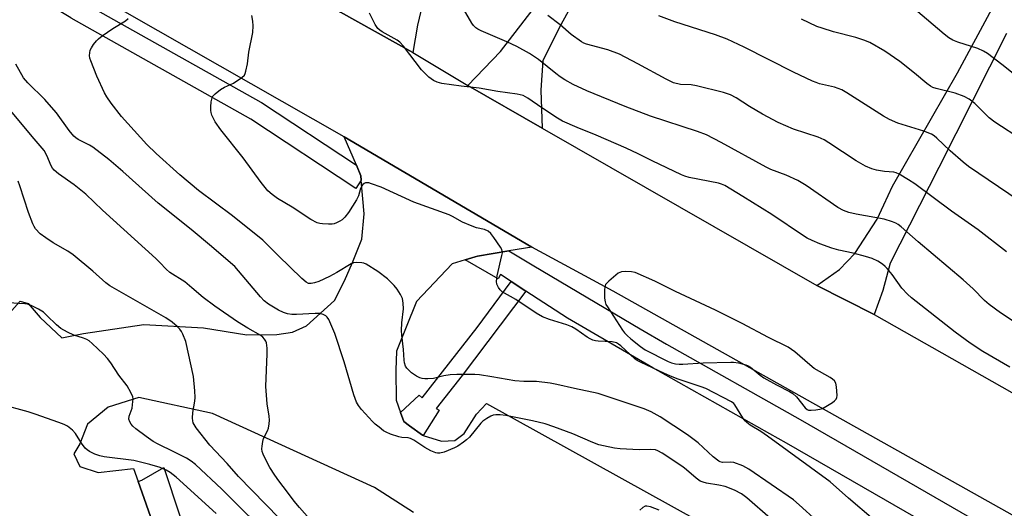
# Model space of a CAD drawing. Units: inches. Extents: x 1327761 to 1333762, y 517447 to 521447.
# Drawn here: x 1329312 to 1329613, y 520561 to 520710 of the extents above; entities that cross this region are included whole.
import ezdxf

# ---------------------------------------------------------------- set-up
doc = ezdxf.new("R2010")
doc.units = ezdxf.units.IN
doc.header["$MEASUREMENT"] = 0
for name, color, linetype in [('TRANS-Driveway', 251, 'Continuous'), ('TRANS-Non Street Sidewalk', 7, 'Continuous'), ('TRANS-Parking Lot', 4, 'Continuous'), ('TRANS-Road', 130, 'Continuous'), ('TRANS-Street Sidewalk', 7, 'Continuous'), ('Undefined', 1, 'Continuous')]:
    doc.layers.add(name, color=color, linetype=linetype)

msp = doc.modelspace()

# ---------------------------------------------------------------- linework, layer by layer
at = {"layer": 'TRANS-Driveway'}
msp.add_lwpolyline([(1329614.08, 520706.01), (1329593.31, 520665.09), (1329578.49, 520635.9), (1329576.27, 520627.51), (1329573.59, 520620.12), (1329556.05, 520629.03), (1329563.02, 520633.91), (1329567.64, 520638.83), (1329574.46, 520649.26), (1329576.54, 520653.72), (1329579.2, 520659.41), (1329599.1, 520694), (1329609.61, 520713.69), (1329615.33, 520726.1)], dxfattribs=at)
for points in [[(1329528.6, 520801.3, 0), (1329477.79, 520708.71, 0), (1329472.32, 520697.78, 0), (1329471.7, 520688.75, 0), (1329472.07, 520677.15, 0), (1329449.37, 520690.16, 0), (1329459.35, 520700.54, 0), (1329469.32, 520713.47, 0)], [(1329435.93, 520716.89, 0), (1329433.98, 520708.59, 0), (1329432.55, 520700.27, 0), (1329410.44, 520712.54, 0)]]:
    msp.add_polyline3d(points, dxfattribs=at)
at = {"layer": 'TRANS-Non Street Sidewalk'}
msp.add_lwpolyline([(1329467.17, 520627.28), (1329447.71, 520601.52), (1329439.68, 520591.48), (1329440.63, 520590.89), (1329435.78, 520583.23), (1329435.53, 520583.32), (1329431.6, 520586.16), (1329429.84, 520587.44), (1329428.85, 520590.17), (1329434.49, 520595.5), (1329435.43, 520594.67), (1329452.26, 520616.17), (1329462.67, 520630.22)], close=True, dxfattribs=at)
at = {"layer": 'TRANS-Parking Lot'}
for points in [[(1329298.53, 520608.63), (1329312.6, 520624.25), (1329315.02, 520623.52), (1329318.63, 520619.25), (1329325.27, 520613.02), (1329331.89, 520614.37), (1329350.4, 520617.16), (1329368.58, 520616.13), (1329381.84, 520613.99), (1329390.98, 520614.04), (1329395.78, 520614.79), (1329400.13, 520616.69), (1329408.64, 520624.45), (1329411.66, 520630.49), (1329414.11, 520636.04), (1329417.02, 520643.19), (1329417.75, 520650.92), (1329416.83, 520661.22), (1329416.71, 520662.54), (1329415.32, 520665.81), (1329411.64, 520674.47), (1329468.93, 520640.74), (1329461.97, 520639.6), (1329452.39, 520638.01), (1329451.63, 520637.78), (1329448.55, 520636.85), (1329444.62, 520635.65), (1329433.7, 520624.19), (1329427.6, 520608.93), (1329427.39, 520603.15), (1329427.47, 520593.98), (1329428.85, 520590.17), (1329429.84, 520587.44), (1329431.6, 520586.16), (1329435.53, 520583.32), (1329435.78, 520583.23), (1329441.32, 520581.42), (1329445.41, 520581.69), (1329448.28, 520583.79), (1329452.05, 520589.72), (1329455.15, 520593.01), (1329528.47, 520552.29)], [(1329432.78, 520559.62), (1329420.85, 520567.32), (1329371.32, 520589.89), (1329348.82, 520594.77), (1329339.46, 520591.84), (1329333.16, 520586.66), (1329330.77, 520580.67), (1329329.02, 520577.58), (1329330.82, 520573.7), (1329336.43, 520571.86), (1329347.25, 520573.13), (1329348.66, 520569.13), (1329372.96, 520500.02)]]:
    msp.add_lwpolyline(points, dxfattribs=at)
at = {"layer": 'TRANS-Road'}
for points in [[(1329009.83, 520939.05), (1329130.02, 520871.41), (1329137.3, 520867.42), (1329156.77, 520856.73), (1329225.44, 520819.06), (1329226.47, 520818.5), (1329233.8, 520814.48), (1329241.97, 520810), (1329243.8, 520808.99), (1329245.38, 520808.13), (1329266.98, 520796.49), (1329328.99, 520760.67), (1329410.44, 520712.54), (1329432.55, 520700.27), (1329449.37, 520690.16), (1329472.07, 520677.15), (1329556.05, 520629.03), (1329573.59, 520620.12), (1329669.22, 520565.97)], [(1329677.79, 520524.09), (1329493.84, 520627.25), (1329468.93, 520640.74), (1329411.64, 520674.47), (1329287.6, 520745.16), (1329218.71, 520795.11), (1329129.03, 520853.41), (1329061.15, 520890.91)]]:
    msp.add_lwpolyline(points, dxfattribs=at)
at = {"layer": 'TRANS-Street Sidewalk'}
for points in [[(1329289.94, 520740.73), (1329331.14, 520715.97), (1329386.17, 520685.04), (1329386.33, 520684.94), (1329415.32, 520665.81), (1329416.71, 520662.54), (1329416.83, 520661.22), (1329415.18, 520658.72), (1329383.12, 520679.87), (1329328.15, 520710.77), (1329328.09, 520710.8), (1329286.79, 520735.62)], [(1329671.2, 520512.22), (1329610.01, 520544.47), (1329546.82, 520580.85), (1329541.75, 520583.7), (1329505.95, 520603.88), (1329479.84, 520619), (1329467.17, 520627.28), (1329462.67, 520630.22), (1329459.41, 520632.35), (1329458.7, 520631.05), (1329448.55, 520636.85), (1329451.63, 520637.78), (1329452.39, 520638.01), (1329461.97, 520639.6), (1329469.57, 520635.07), (1329502.09, 520615.74), (1329510.08, 520611.11), (1329550.94, 520588.08), (1329614.03, 520551.76)]]:
    msp.add_lwpolyline(points, dxfattribs=at)
msp.add_lwpolyline([(1329372.75, 520495.68), (1329372.96, 520500.02), (1329348.66, 520569.13), (1329349.74, 520569.51), (1329356.47, 520573.41), (1329366.4, 520543.54), (1329370.17, 520532.19), (1329380.94, 520498.54)], close=True, dxfattribs=at)
at = {"layer": 'Undefined'}
for points, elevation in [([(1329624.16, 520612.84), (1329612.21, 520620.68), (1329608.75, 520623.25), (1329607.32, 520624.47), (1329603.81, 520627.97), (1329600.81, 520630.78), (1329587, 520642.42), (1329581.82, 520646.95), (1329580.88, 520647.67), (1329580.18, 520648.06), (1329579.21, 520648.46), (1329576.65, 520649.3), (1329568.05, 520650.84), (1329565.81, 520651.38), (1329564.23, 520651.92), (1329562.53, 520652.86), (1329552.77, 520659.57), (1329550.24, 520661.08), (1329546.68, 520662.79), (1329542.03, 520664.51), (1329540.55, 520665.17), (1329526.83, 520672.78), (1329522.36, 520675.03), (1329519.63, 520676.12), (1329505.21, 520680.75), (1329497.47, 520683.69), (1329485.81, 520688.56), (1329481.64, 520690.49), (1329479.05, 520691.9), (1329477.62, 520692.81), (1329476.31, 520693.78), (1329470.99, 520698.13), (1329468.28, 520699.92), (1329464.36, 520702.03), (1329461.36, 520703.54), (1329453.52, 520706.86), (1329452.48, 520707.36), (1329451.79, 520707.79), (1329451.1, 520708.46), (1329450.6, 520709.16), (1329445.54, 520718.07)], 450), ([(1329573.38, 520557.48), (1329565.76, 520563.99), (1329560.1, 520569.07), (1329540.96, 520583.03), (1329538.9, 520584.42), (1329535.72, 520586.35), (1329534.62, 520587.14), (1329533.89, 520587.88), (1329533.4, 520588.56), (1329531.04, 520592.56), (1329530.67, 520592.98), (1329529.99, 520593.5), (1329522.11, 520597.56), (1329520.72, 520598.09), (1329513.69, 520600.41), (1329511.83, 520601.12), (1329509.46, 520602.14), (1329502.15, 520605.57), (1329501.14, 520606.14), (1329500.46, 520606.65), (1329496.16, 520610.59), (1329495.48, 520611.12), (1329494.8, 520611.51), (1329493.55, 520611.85), (1329489.25, 520612.06), (1329488.4, 520612.16), (1329487.58, 520612.37), (1329486.8, 520612.69), (1329485.83, 520613.26), (1329482.44, 520615.65), (1329481.19, 520616.42), (1329479.63, 520617.01), (1329474.32, 520618.61), (1329472.24, 520619.47), (1329470.25, 520620.59), (1329464.1, 520624.77), (1329459.87, 520627.14), (1329459.24, 520627.71), (1329458.75, 520628.42), (1329458.27, 520629.45), (1329458.12, 520630.27), (1329458.36, 520631.96), (1329459.83, 520638.16), (1329459.94, 520638.98), (1329459.9, 520639.51), (1329459.74, 520640.03), (1329459.33, 520640.78), (1329457.32, 520643.71), (1329456.44, 520644.88), (1329455.63, 520645.62), (1329454.46, 520646.13), (1329452.07, 520646.64), (1329450.71, 520647.12), (1329447.79, 520648.41), (1329444.7, 520650.08), (1329443.64, 520650.58), (1329432.92, 520654.51), (1329422.95, 520659.05), (1329419.95, 520660.14), (1329419.13, 520660.36), (1329418.6, 520660.42), (1329418.14, 520660.36), (1329417.72, 520660.19), (1329417.34, 520659.9), (1329417.03, 520659.53), (1329416.61, 520658.64), (1329416.01, 520656.45), (1329415.41, 520655.22), (1329412.9, 520651.3), (1329411.78, 520649.94), (1329410.95, 520649.13), (1329410.26, 520648.67), (1329409.27, 520648.17), (1329408.5, 520647.89), (1329407.95, 520647.78), (1329406.78, 520647.73), (1329405.01, 520647.83), (1329404.14, 520647.95), (1329403.34, 520648.19), (1329401.36, 520649.22), (1329395.7, 520652.92), (1329391.2, 520655.62), (1329389.57, 520656.84), (1329388.26, 520658), (1329386.21, 520660.48), (1329380.72, 520668.05), (1329373.88, 520676.58), (1329372.16, 520679.01), (1329371.62, 520680.04), (1329371.16, 520681.1), (1329370.91, 520681.92), (1329370.82, 520682.48), (1329370.83, 520683.64), (1329370.98, 520685.11), (1329371.12, 520685.97), (1329371.4, 520686.76), (1329372.13, 520687.62), (1329373.76, 520688.9), (1329375.06, 520689.63), (1329377.74, 520690.89), (1329380.33, 520692.56), (1329381.09, 520693.3), (1329381.33, 520693.77), (1329381.59, 520694.54), (1329382.04, 520696.74), (1329382.41, 520700.33), (1329383.65, 520706.37), (1329383.81, 520708.39), (1329383.72, 520709.83), (1329383.37, 520711.51)], 446), ([(1329615.1, 520604.07), (1329606.85, 520608.81), (1329602.97, 520611.39), (1329598.34, 520614.74), (1329584.95, 520625.25), (1329583.78, 520626.33), (1329582.05, 520628.21), (1329579.04, 520632.41), (1329577.54, 520634.27), (1329576.94, 520634.88), (1329576.12, 520635.55), (1329574.75, 520636.42), (1329572.94, 520637.24), (1329570.95, 520637.86), (1329567.2, 520638.89), (1329562.74, 520639.86), (1329560.65, 520640.43), (1329556.94, 520641.77), (1329554.64, 520642.77), (1329553.14, 520643.51), (1329551.96, 520644.23), (1329542.34, 520650.71), (1329533.43, 520656.25), (1329527.92, 520659.58), (1329526.97, 520659.99), (1329525.98, 520660.29), (1329517.03, 520662.05), (1329515.7, 520662.41), (1329514.65, 520662.81), (1329505.7, 520667.1), (1329501.45, 520669.28), (1329497.81, 520671.01), (1329488.57, 520675), (1329482.85, 520677.31), (1329478.36, 520679.29), (1329476.82, 520680.19), (1329472.05, 520683.28), (1329467.76, 520686.29), (1329466.34, 520687.05), (1329464.48, 520687.55), (1329458.55, 520688.3), (1329452.89, 520689.31), (1329447.32, 520689.91), (1329441.42, 520690.79), (1329440.01, 520691.12), (1329438.85, 520691.66), (1329437.49, 520692.72), (1329435.19, 520694.92), (1329429.71, 520702.16), (1329428.59, 520703.44), (1329427.75, 520704.04), (1329423.19, 520706.54), (1329422.47, 520707.02), (1329421.86, 520707.61), (1329421.11, 520708.84), (1329419.39, 520712.26)], 448), ([(1329614.01, 520639.32), (1329605.34, 520646.02), (1329597.25, 520651.74), (1329586.03, 520660.09), (1329584.12, 520661.37), (1329581.21, 520663.06), (1329580.32, 520663.45), (1329579.56, 520663.63), (1329576.72, 520663.84), (1329574.26, 520664.26), (1329572.87, 520664.7), (1329570.95, 520665.47), (1329568.08, 520667.1), (1329559.76, 520672.65), (1329558.26, 520673.56), (1329556.47, 520674.34), (1329548.98, 520676.85), (1329544.24, 520678.87), (1329539.41, 520681.42), (1329535.51, 520683.77), (1329531.44, 520686.37), (1329529.68, 520687.28), (1329527.51, 520687.97), (1329519.32, 520690.07), (1329517.7, 520690.31), (1329514.44, 520690.47), (1329512.27, 520691.01), (1329509.97, 520692.09), (1329501.37, 520696.81), (1329495.73, 520699.69), (1329492.15, 520701.02), (1329485.65, 520702.74), (1329484.89, 520703.04), (1329484.13, 520703.47), (1329481.02, 520705.73), (1329477.61, 520708.73), (1329473.89, 520711.58)], 452), ([(1329620.72, 520652.96), (1329602.44, 520665.36), (1329600.8, 520666.7), (1329596.84, 520670.23), (1329592.79, 520674.1), (1329591.88, 520674.81), (1329591.16, 520675.26), (1329588.81, 520676.22), (1329580.79, 520678.68), (1329578.31, 520679.72), (1329576.49, 520680.74), (1329565.21, 520687.92), (1329563.71, 520688.78), (1329561.44, 520689.67), (1329556.9, 520690.7), (1329555.82, 520691.04), (1329554.74, 520691.49), (1329548.89, 520694.19), (1329533.88, 520701.91), (1329528.67, 520704.35), (1329525.13, 520705.67), (1329512.65, 520709.63), (1329507.77, 520711.46)], 454), ([(1329618.58, 520691.78), (1329612.65, 520696.61), (1329608.24, 520699.94), (1329607.01, 520700.62), (1329605.24, 520701.44), (1329599.17, 520703.36), (1329597.63, 520704.02), (1329596.42, 520704.71), (1329595.02, 520705.79), (1329586.25, 520713.28)], 458), ([(1329556.05, 520557.09), (1329550.69, 520562.02), (1329548.91, 520563.5), (1329535.25, 520572.92), (1329533.47, 520573.88), (1329530.7, 520574.9), (1329529.57, 520575.08), (1329527.19, 520574.96), (1329526.53, 520575.13), (1329526.07, 520575.37), (1329524.33, 520576.71), (1329519.75, 520580.96), (1329516.5, 520583.44), (1329508.2, 520588.92), (1329505.47, 520590.4), (1329503.29, 520591.3), (1329489.28, 520596.05), (1329482, 520597.58), (1329476.58, 520598.81), (1329474.53, 520599.15), (1329470.38, 520599.65), (1329466.54, 520599.66), (1329463.75, 520599.85), (1329456.71, 520601.16), (1329452.97, 520601.71), (1329451.52, 520601.85), (1329446.03, 520601.82), (1329444.01, 520601.72), (1329442.11, 520601.38), (1329438.93, 520600.61), (1329437.17, 520600.47), (1329436.3, 520600.47), (1329435.45, 520600.59), (1329434.68, 520600.83), (1329433.73, 520601.27), (1329432.22, 520602.39), (1329430.79, 520603.74), (1329430.34, 520604.4), (1329430.01, 520605.4), (1329429.91, 520606.25), (1329429.76, 520609.44), (1329429.24, 520613.83), (1329429.15, 520615.28), (1329429.18, 520617.59), (1329429.71, 520621.89), (1329429.64, 520623.61), (1329429.4, 520625.01), (1329428.84, 520626.26), (1329427.81, 520627.91), (1329426.88, 520628.99), (1329424.85, 520631.02), (1329421.92, 520633.33), (1329418.36, 520635.5), (1329417.56, 520635.84), (1329417.01, 520635.96), (1329415.31, 520636.04), (1329414.48, 520635.96), (1329413.7, 520635.69), (1329409.4, 520633.01), (1329407.1, 520631.78), (1329403.87, 520630.22), (1329402.56, 520629.8), (1329401.51, 520629.6), (1329400.71, 520629.68), (1329399.96, 520630.04), (1329398.62, 520631.17), (1329391.4, 520638.19), (1329388.21, 520641.49), (1329386.72, 520642.87), (1329377.42, 520650.28), (1329367.11, 520658.03), (1329361.35, 520662.85), (1329354.12, 520669.34), (1329351.25, 520672.17), (1329343.52, 520680.65), (1329340.36, 520684.75), (1329339.03, 520686.64), (1329338.36, 520687.93), (1329336.05, 520692.98), (1329334.13, 520697.7), (1329333.9, 520698.53), (1329333.81, 520699.33), (1329333.83, 520700.13), (1329333.97, 520700.9), (1329334.34, 520701.68), (1329334.98, 520702.66), (1329335.87, 520703.83), (1329336.48, 520704.45), (1329337.61, 520705.32), (1329340.92, 520707.61), (1329344.74, 520709.9), (1329345.58, 520710.63)], 444), ([(1329618.91, 520673.47), (1329610.45, 520678.9), (1329608.71, 520680.31), (1329604.33, 520684.62), (1329602.59, 520686.01), (1329601.07, 520686.81), (1329598.3, 520687.84), (1329592.53, 520689.23), (1329591.51, 520689.58), (1329590.8, 520689.92), (1329589.66, 520690.73), (1329585.93, 520693.94), (1329581.42, 520697.52), (1329576.82, 520700.67), (1329572.27, 520703.25), (1329570.42, 520703.99), (1329568, 520704.83), (1329561.2, 520706.53), (1329557.66, 520707.64), (1329556.05, 520708.22), (1329551.37, 520710.47)], 456), ([(1329541.91, 520557.8), (1329534.62, 520564.12), (1329533.05, 520565.34), (1329530.94, 520566.52), (1329528.07, 520567.59), (1329526.14, 520568.03), (1329522.32, 520568.6), (1329521.31, 520568.88), (1329520.36, 520569.28), (1329519.16, 520570.12), (1329516.26, 520572.69), (1329515.1, 520573.58), (1329508.78, 520577.81), (1329507.51, 520578.53), (1329506.8, 520578.79), (1329505.34, 520578.94), (1329501.77, 520578.85), (1329495.94, 520579.1), (1329494.23, 520579.33), (1329490.85, 520580.01), (1329489.47, 520580.37), (1329487.56, 520581.03), (1329481.44, 520583.69), (1329475.72, 520585.79), (1329473, 520586.72), (1329469.17, 520587.69), (1329460.98, 520589.31), (1329459.31, 520589.51), (1329457.96, 520589.52), (1329457.17, 520589.4), (1329456.4, 520589.09), (1329455.18, 520588.37), (1329454, 520587.56), (1329453.36, 520586.99), (1329449.87, 520582.68), (1329449.03, 520581.85), (1329448.1, 520581.12), (1329446.38, 520579.93), (1329445.36, 520579.38), (1329442.18, 520578.1), (1329440.84, 520577.74), (1329440.1, 520577.74), (1329439.6, 520577.85), (1329438.05, 520578.52), (1329436.3, 520579.48), (1329432.89, 520581.75), (1329431.87, 520582.28), (1329431.16, 520582.47), (1329429.18, 520582.61), (1329428.32, 520582.78), (1329425.76, 520583.59), (1329424.4, 520584.16), (1329423.66, 520584.63), (1329422.25, 520585.7), (1329421.11, 520586.64), (1329420.26, 520587.46), (1329416.89, 520591.16), (1329416.01, 520592.37), (1329415.4, 520593.4), (1329414.54, 520595.62), (1329411.59, 520605.68), (1329408.76, 520614.38), (1329407.26, 520617.91), (1329406.86, 520618.68), (1329406.37, 520619.37), (1329405.95, 520619.72), (1329405.22, 520620.13), (1329404.16, 520620.44), (1329402.74, 520620.45), (1329397.02, 520620.15), (1329395.6, 520620.19), (1329394.3, 520620.4), (1329393.02, 520620.8), (1329391.55, 520621.46), (1329388.48, 520623.33), (1329387.19, 520624.37), (1329385.99, 520625.53), (1329379.34, 520633.56), (1329378.19, 520634.81), (1329376.9, 520635.99), (1329371.06, 520640.98), (1329364.81, 520646.14), (1329354.78, 520654.19), (1329343.95, 520663.82), (1329339.68, 520667.49), (1329334.76, 520671.3), (1329333.78, 520671.88), (1329330.26, 520673.67), (1329329.58, 520674.12), (1329328.97, 520674.68), (1329327.54, 520676.4), (1329323.63, 520681.77), (1329321.47, 520684.39), (1329320.11, 520685.86), (1329314.88, 520690.94), (1329313.61, 520692.49), (1329311.24, 520696.67)], 442), ([(1329407.93, 520549.86), (1329397.92, 520561.19), (1329396.3, 520563.14), (1329394.31, 520565.88), (1329391.6, 520569.36), (1329390.39, 520571.05), (1329388.84, 520573.43), (1329387.56, 520575.93), (1329386.84, 520577.49), (1329386.57, 520578.28), (1329386.47, 520579.11), (1329386.52, 520579.97), (1329386.74, 520581.39), (1329386.96, 520582.22), (1329388.13, 520584.61), (1329388.44, 520585.42), (1329388.69, 520586.8), (1329388.75, 520587.92), (1329388.65, 520589.1), (1329388.1, 520592.91), (1329387.69, 520598.12), (1329388.06, 520608.12), (1329388.06, 520609.84), (1329387.84, 520611.49), (1329387.67, 520612.01), (1329387.28, 520612.64), (1329386.78, 520613.21), (1329386.15, 520613.71), (1329382.16, 520615.99), (1329378.96, 520617.93), (1329372.03, 520622.71), (1329368.45, 520625.38), (1329365.08, 520628.36), (1329362.92, 520630.13), (1329358.31, 520633.05), (1329357.22, 520634.03), (1329355.28, 520636.1), (1329354.03, 520637.3), (1329337.72, 520652.1), (1329332.62, 520656.91), (1329329.09, 520659.8), (1329324.28, 520663.14), (1329323.01, 520664.26), (1329322.49, 520664.88), (1329322.06, 520665.56), (1329320.76, 520668.75), (1329319.9, 520670.3), (1329316.24, 520674.54), (1329309.7, 520682.46)], 440), ([(1329391.71, 520557.95), (1329379.32, 520570.69), (1329375.84, 520574.66), (1329370.5, 520580.27), (1329366.32, 520585.57), (1329365.46, 520587.09), (1329365.31, 520587.63), (1329365.22, 520588.47), (1329365.32, 520590.21), (1329365.98, 520593.64), (1329366.1, 520594.79), (1329365.99, 520596.84), (1329365.56, 520601.23), (1329363.2, 520611.95), (1329362.28, 520614.15), (1329361.86, 520614.94), (1329361.36, 520615.65), (1329360.55, 520616.47), (1329359, 520617.81), (1329357.14, 520619.12), (1329339.98, 520628.88), (1329338.74, 520629.87), (1329334.78, 520633.43), (1329328.75, 520638.44), (1329327.12, 520639.55), (1329322.61, 520642.08), (1329320.38, 520643.56), (1329318.73, 520644.81), (1329317.3, 520646.33), (1329316.82, 520647.06), (1329316.45, 520647.83), (1329315.1, 520651.31), (1329312.45, 520659.51), (1329311.94, 520660.89)], 438), ([(1329390.49, 520550.57), (1329374.21, 520566.78), (1329366.16, 520574.29), (1329364.86, 520575.3), (1329363.45, 520576.21), (1329359.54, 520578.21), (1329354.79, 520580.49), (1329353.25, 520581.37), (1329351.03, 520582.89), (1329347.92, 520585.27), (1329347.02, 520586.07), (1329346.49, 520586.68), (1329346.04, 520587.35), (1329345.75, 520588.19), (1329345.89, 520589.12), (1329346.75, 520591.56), (1329347.05, 520593.56), (1329347.06, 520594.4), (1329346.96, 520594.96), (1329346.42, 520596.29), (1329345.27, 520598.33), (1329342.77, 520601.58), (1329340.25, 520605.38), (1329339.25, 520606.75), (1329338.08, 520608.05), (1329334.6, 520611.34), (1329333.67, 520612.08), (1329332.94, 520612.48), (1329331.91, 520612.9), (1329328.94, 520613.87), (1329327.08, 520614.78), (1329325, 520615.91), (1329323.63, 520617), (1329320.75, 520619.88), (1329319.68, 520620.83), (1329318.21, 520621.75), (1329315.89, 520622.96), (1329314.86, 520623.33), (1329314.04, 520623.47), (1329308.85, 520623.75)], 436), ([(1329372.51, 520559.4), (1329360.22, 520570.47), (1329358.4, 520571.91), (1329357.17, 520572.64), (1329355.32, 520573.43), (1329352.21, 520574.37), (1329347.27, 520575.52), (1329338.2, 520576.63), (1329336.88, 520576.97), (1329335.35, 520577.51), (1329333.72, 520578.34), (1329333.04, 520578.79), (1329332.43, 520579.31), (1329331.28, 520580.81), (1329329.52, 520583.84), (1329328.57, 520584.83), (1329327.06, 520586.04), (1329326.04, 520586.57), (1329324.39, 520587.2), (1329317.2, 520589.7), (1329314.99, 520590.42), (1329306.74, 520592.62)], 434), ([(1329507.9, 520560.38), (1329505.19, 520561.4), (1329504.12, 520561.63), (1329503.6, 520561.56), (1329502.89, 520561.18), (1329502, 520560.41)], 440)]:
    msp.add_lwpolyline(points, dxfattribs=dict(at, elevation=elevation))
at = {"layer": 'Undefined', "elevation": 446}
msp.add_lwpolyline([(1329497.73, 520633.34), (1329496.36, 520633.23), (1329495.85, 520633.05), (1329495.37, 520632.77), (1329492.44, 520630.34), (1329491.49, 520629.31), (1329491.22, 520628.57), (1329491.14, 520627.75), (1329491.19, 520625.16), (1329491.33, 520624.04), (1329491.62, 520623.23), (1329492.06, 520622.46), (1329496.65, 520615.38), (1329497.3, 520614.52), (1329498.11, 520613.71), (1329499.23, 520612.77), (1329502.2, 520610.37), (1329503.62, 520609.35), (1329510.6, 520605.77), (1329511.68, 520605.37), (1329512.82, 520605.13), (1329513.98, 520604.98), (1329515.15, 520604.95), (1329521.31, 520605.41), (1329529.77, 520605.65), (1329530.64, 520605.6), (1329532.08, 520605.36), (1329534.35, 520604.81), (1329535.08, 520604.49), (1329535.8, 520604.03), (1329538.71, 520601.62), (1329539.87, 520600.79), (1329543.75, 520598.64), (1329547.69, 520596.63), (1329548.7, 520596.04), (1329549.83, 520595.01), (1329552.49, 520591.67), (1329553.09, 520591.15), (1329553.55, 520590.96), (1329554.36, 520590.89), (1329555.8, 520591.01), (1329556.96, 520591.2), (1329557.78, 520591.46), (1329558.82, 520592), (1329560.82, 520593.24), (1329561.5, 520593.75), (1329562.01, 520594.34), (1329562.17, 520594.84), (1329562.23, 520595.4), (1329562.12, 520598.06), (1329561.9, 520599.17), (1329561.46, 520599.86), (1329560.82, 520600.42), (1329560.09, 520600.91), (1329555.28, 520603.69), (1329553.94, 520604.78), (1329549.37, 520608.79), (1329547.3, 520610.21), (1329541.29, 520613.1), (1329533.23, 520617.45), (1329525.09, 520621.46), (1329512.85, 520627.24), (1329506.6, 520630.34), (1329500.54, 520632.97), (1329499.42, 520633.23)], close=True, dxfattribs=at)

doc.saveas('drawing.dxf')
